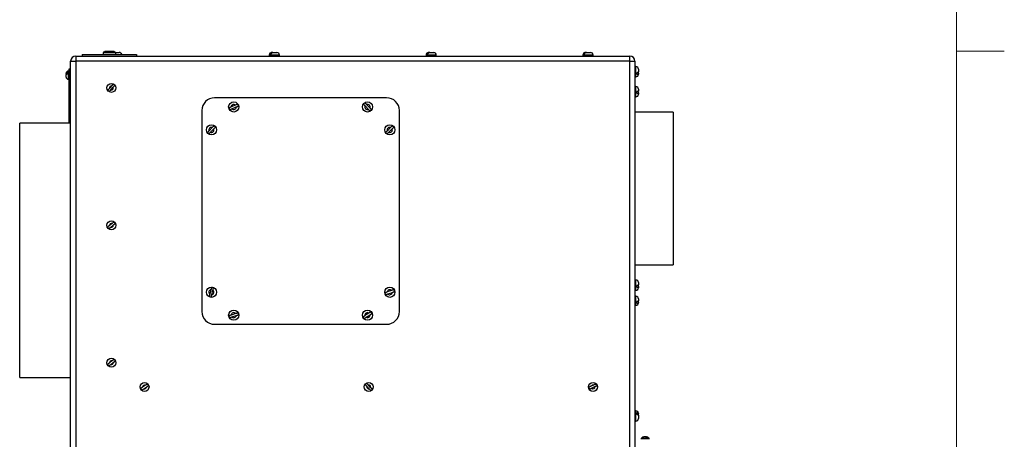
# Model space of a CAD drawing. Units: inches. Extents: x 0.4 to 16.6, y 0.2 to 10.8.
# Drawn here: x 13.9 to 16.5, y 7.1 to 8.2 of the extents above; entities that cross this region are included whole.
import ezdxf

# ---------------------------------------------------------------- set-up
doc = ezdxf.new("R2010")
doc.units = ezdxf.units.IN
doc.header["$MEASUREMENT"] = 0

msp = doc.modelspace()

# ---------------------------------------------------------------- linework, layer by layer
at = {"color": 7, "linetype": 'Continuous', "lineweight": 18}
for p, q in [((16.37625, 0.39207), (16.37625, 10.64207)), ((16.37625, 8.07529), (16.50125, 8.07529))]:
    msp.add_line(p, q, dxfattribs=at)
at = {"color": 7, "linetype": 'Continuous', "lineweight": 25}
for p, q in [((14.08896, 8.06665), (14.08896, 8.06219)), ((14.08896, 8.06665), (14.23063, 8.06665)), ((14.14479, 8.07199), (14.14313, 8.07032)), ((14.14313, 8.07032), (14.14313, 8.06665)), ((14.17646, 8.07032), (14.14313, 8.07032)), ((14.14497, 8.07199), (14.14479, 8.07199)), ((14.14497, 8.07199), (14.14836, 8.07532)), ((14.14836, 8.07532), (14.17122, 8.07532)), ((14.17122, 8.07532), (14.17461, 8.07199)), ((14.17479, 8.07199), (14.17461, 8.07199)), ((14.17646, 8.07032), (14.17479, 8.07199)), ((14.17539, 8.07152), (14.17526, 8.07152)), ((14.17539, 8.07152), (14.18573, 8.07152)), ((14.17646, 8.06665), (14.17646, 8.07032)), ((14.23063, 8.06665), (14.23063, 8.06219)), ((14.57806, 8.06485), (14.57806, 8.06219)), ((14.58279, 8.06752), (14.57968, 8.06752)), ((14.58473, 8.07152), (14.58484, 8.07152)), ((14.58783, 8.07152), (14.58484, 8.07152)), ((14.58783, 8.07152), (14.59806, 8.07152)), ((14.60473, 8.06219), (14.60473, 8.06485)), ((14.98839, 8.06485), (14.98839, 8.06219)), ((14.99295, 8.06752), (14.98992, 8.06752)), ((14.99506, 8.07152), (14.99512, 8.07152)), ((14.99791, 8.07152), (14.99512, 8.07152)), ((14.99791, 8.07152), (15.00839, 8.07152)), ((15.01506, 8.06219), (15.01506, 8.06485)), ((15.39873, 8.06485), (15.39873, 8.06219)), ((15.40231, 8.06752), (15.39979, 8.06752)), ((15.40539, 8.07152), (15.4054, 8.07152)), ((15.40778, 8.07152), (15.4054, 8.07152)), ((15.40778, 8.07152), (15.41873, 8.07152)), ((15.42539, 8.06219), (15.42539, 8.06485)), ((14.05846, 5.92469), (14.05846, 8.04885)), ((14.05846, 8.04885), (14.07179, 8.04885)), ((14.07179, 8.06219), (15.52139, 8.06219)), ((14.07179, 8.06219), (14.07179, 8.04885)), ((15.52139, 8.04885), (14.07179, 8.04885)), ((14.07179, 8.04885), (14.07179, 5.92469)), ((15.52139, 8.04885), (15.52139, 8.06219)), ((15.52139, 8.04885), (15.53473, 8.04885)), ((15.52139, 5.92469), (15.52139, 8.04885)), ((15.53473, 8.04885), (15.53473, 5.92469)), ((14.04658, 8.01634), (14.04658, 8.01744)), ((14.04658, 8.01634), (14.04658, 8.01289)), ((14.04658, 8.00694), (14.04658, 8.01289)), ((14.05446, 8.02269), (14.05183, 8.02269)), ((14.05183, 8.01906), (14.05183, 8.01562)), ((14.05446, 8.02885), (14.05846, 8.02885)), ((14.05446, 7.99552), (14.05446, 8.02885)), ((15.53739, 8.03452), (15.53473, 8.03452)), ((15.54006, 8.01413), (15.54006, 8.01844)), ((15.54406, 8.02785), (15.54406, 8.02182)), ((15.54406, 8.0172), (15.54406, 8.02182)), ((15.54406, 8.0172), (15.54406, 8.01452)), ((14.05183, 8.00169), (14.05446, 8.00169)), ((14.05446, 7.99552), (14.05846, 7.99552)), ((14.05446, 7.88685), (14.05446, 7.99552)), ((15.53473, 8.00785), (15.53739, 8.00785)), ((14.1655, 7.98384), (14.16021, 7.97796)), ((14.16384, 7.97402), (14.1698, 7.98064)), ((15.53739, 7.98219), (15.53473, 7.98219)), ((15.54006, 7.96484), (15.54006, 7.96945)), ((15.54406, 7.97552), (15.54406, 7.97068)), ((15.54406, 7.96602), (15.54406, 7.96846)), ((15.54406, 7.96602), (15.54406, 7.96219)), ((14.88513, 7.95285), (14.43513, 7.95285)), ((14.84124, 7.9262), (14.83291, 7.93514)), ((15.53473, 7.95552), (15.53739, 7.95552)), ((14.40179, 7.91952), (14.40179, 7.39285)), ((14.48967, 7.93373), (14.47846, 7.92886)), ((14.48058, 7.92397), (14.49179, 7.92884)), ((14.82901, 7.9315), (14.83734, 7.92257)), ((14.91846, 7.39285), (14.91846, 7.91952)), ((15.63473, 7.91552), (15.53473, 7.91552)), ((15.63473, 7.91552), (15.63473, 7.51552)), ((14.05846, 7.88685), (13.92513, 7.88685)), ((13.92513, 7.55352), (13.92513, 7.88685)), ((14.42912, 7.8751), (14.42063, 7.86631)), ((14.42447, 7.8626), (14.43295, 7.8714)), ((14.89572, 7.87512), (14.88715, 7.86671)), ((14.89074, 7.86277), (14.8996, 7.87145)), ((14.16675, 7.62358), (14.16014, 7.61842)), ((14.16337, 7.61417), (14.17009, 7.61943)), ((13.92513, 7.22019), (13.92513, 7.55352)), ((15.53473, 7.51552), (15.63473, 7.51552)), ((15.53739, 7.47552), (15.53473, 7.47552)), ((14.4255, 7.45006), (14.42257, 7.43836)), ((14.42771, 7.43692), (14.43071, 7.44891)), ((14.89815, 7.44825), (14.88683, 7.44427)), ((15.53473, 7.44885), (15.53739, 7.44885)), ((15.54006, 7.45661), (15.54006, 7.46112)), ((15.54406, 7.46885), (15.54406, 7.46361)), ((15.54406, 7.45889), (15.54406, 7.46361)), ((15.54406, 7.45889), (15.54406, 7.45552)), ((14.88841, 7.43917), (14.90012, 7.44329)), ((15.53739, 7.43285), (15.53473, 7.43285)), ((15.54406, 7.42619), (15.54406, 7.42202)), ((15.54406, 7.41709), (15.54406, 7.42082)), ((15.53473, 7.40952), (15.53739, 7.40952)), ((15.54006, 7.41431), (15.54006, 7.41917)), ((15.54406, 7.41709), (15.54406, 7.41619)), ((14.49043, 7.38756), (14.47847, 7.38384)), ((14.48037, 7.37885), (14.49169, 7.38237)), ((14.83889, 7.38902), (14.82857, 7.3823)), ((14.83157, 7.37788), (14.84172, 7.38451)), ((14.43513, 7.35952), (14.88513, 7.35952)), ((14.16661, 7.26363), (14.16013, 7.25856)), ((14.16324, 7.25422), (14.17007, 7.25957)), ((13.92513, 7.22019), (14.05846, 7.22019)), ((14.25416, 7.19992), (14.24682, 7.19502)), ((14.25012, 7.19081), (14.25679, 7.19526)), ((14.83361, 7.19673), (14.83946, 7.19062)), ((14.84331, 7.19431), (14.83746, 7.20042)), ((15.4262, 7.2004), (15.42066, 7.19778)), ((15.42138, 7.19221), (15.43006, 7.19633)), ((15.53739, 7.13285), (15.53473, 7.13285)), ((15.54006, 7.12781), (15.54006, 7.12379)), ((15.54406, 7.12619), (15.54406, 7.12466)), ((15.54406, 7.12063), (15.54406, 7.12466)), ((15.54406, 7.12063), (15.54406, 7.11285)), ((15.53473, 7.10619), (15.53739, 7.10619)), ((15.55133, 7.06028), (15.55133, 7.05826)), ((15.5559, 7.06383), (15.55705, 7.06383)), ((15.55836, 7.06438), (15.55834, 7.06474)), ((15.55931, 7.06468), (15.55928, 7.06492)), ((15.56257, 7.0646), (15.56258, 7.06492)), ((15.56369, 7.06383), (15.56579, 7.06383)), ((15.56412, 7.06383), (15.56409, 7.06474)), ((15.56427, 7.06383), (15.56437, 7.06492)), ((15.56443, 7.06383), (15.56451, 7.06474)), ((15.57232, 7.05826), (15.57232, 7.06028))]:
    msp.add_line(p, q, dxfattribs=at)
at = {"color": 8, "linetype": 'Continuous', "lineweight": 25}
for p, q in [((14.59139, 8.06485), (14.57806, 8.06485)), ((14.60473, 8.06485), (14.59139, 8.06485)), ((15.00173, 8.06485), (14.98839, 8.06485)), ((15.01506, 8.06485), (15.00173, 8.06485)), ((15.41206, 8.06485), (15.39873, 8.06485)), ((15.42539, 8.06485), (15.41206, 8.06485)), ((14.05183, 8.02269), (14.05183, 8.01906)), ((14.05183, 8.01562), (14.05183, 8.00169)), ((15.53739, 8.00785), (15.53739, 8.03452)), ((15.53739, 7.95552), (15.53739, 7.98219)), ((15.53739, 7.44885), (15.53739, 7.47552)), ((15.53739, 7.40952), (15.53739, 7.43285)), ((15.53739, 7.10619), (15.53739, 7.13285)), ((15.55133, 7.06028), (15.57232, 7.06028)), ((15.55185, 7.06143), (15.5718, 7.06143))]:
    msp.add_line(p, q, dxfattribs=at)
at = {"color": 7, "linetype": 'Continuous', "lineweight": 25}
for centre, radius in [((14.16513, 7.97885), 0.01167), ((14.48513, 7.92885), 0.01333), ((14.83513, 7.92885), 0.01333), ((14.42679, 7.86885), 0.01333), ((14.89346, 7.86885), 0.01333), ((14.16513, 7.61885), 0.01167), ((14.42679, 7.44352), 0.01333), ((14.89346, 7.44352), 0.01333), ((14.48513, 7.38352), 0.01333), ((14.83513, 7.38352), 0.01333), ((14.16513, 7.25885), 0.01167), ((14.25179, 7.19552), 0.01167), ((14.83846, 7.19552), 0.01167), ((15.42513, 7.19552), 0.01167)]:
    msp.add_circle(centre, radius, dxfattribs=at)
for centre, radius, start, end in [((14.18573, 8.06485), 0.00667, 15.66427, 90), ((14.58473, 8.06485), 0.00667, 90, 180), ((14.59806, 8.06485), 0.00667, 0, 90), ((14.99506, 8.06485), 0.00667, 90, 180), ((15.00839, 8.06485), 0.00667, 0, 90), ((15.40539, 8.06485), 0.00667, 107.64919, 180), ((15.41873, 8.06485), 0.00667, 0, 90), ((14.07179, 8.04885), 0.01333, 90, 180), ((15.52139, 8.04885), 0.01333, 0, 90), ((14.05183, 8.01744), 0.00525, 90, 180), ((15.53739, 8.02785), 0.00667, 0, 90), ((15.53739, 8.01452), 0.00667, 270, 0), ((14.05183, 8.00694), 0.00525, 180, 270), ((14.16513, 7.97885), 0.01111, 36.19905, 63.99327), ((14.16513, 7.97885), 0.01111, 212.05287, 239.84709), ((14.16513, 7.97885), 0.005, 85.71102, 190.33512), ((14.16513, 7.97885), 0.005, 255.1077, 20.93844), ((15.53739, 7.97552), 0.00667, 0, 90), ((15.53739, 7.96219), 0.00667, 270, 0), ((14.43513, 7.91952), 0.03333, 90, 180), ((14.48513, 7.92885), 0.00667, 47.06669, 179.91033), ((14.48513, 7.92885), 0.01278, 11.44162, 35.5354), ((14.83513, 7.92885), 0.01278, 120.94555, 145.03933), ((14.83513, 7.92885), 0.00667, 336.57062, 109.41426), ((14.88513, 7.91952), 0.03333, 0, 90), ((14.48513, 7.92885), 0.01278, 191.44162, 215.5354), ((14.48513, 7.92885), 0.00667, 227.06669, 359.91033), ((14.83513, 7.92885), 0.00667, 156.57062, 289.41426), ((14.83513, 7.92885), 0.01278, 300.94555, 325.03933), ((14.42679, 7.86885), 0.01278, 213.97681, 238.07059), ((14.42679, 7.86885), 0.00667, 69.60188, 202.44552), ((14.42679, 7.86885), 0.00667, 249.60188, 22.44552), ((14.42679, 7.86885), 0.01278, 33.97681, 58.07059), ((14.89346, 7.86885), 0.01278, 211.35253, 235.45028), ((14.89346, 7.86885), 0.00667, 70.13932, 198.72726), ((14.89346, 7.86885), 0.00667, 245.91758, 22.949), ((14.89346, 7.86885), 0.01278, 33.4163, 57.51405), ((14.16513, 7.61885), 0.01111, 24.48398, 52.26006), ((14.16513, 7.61885), 0.01111, 203.85735, 231.63343), ((14.16513, 7.61885), 0.005, 71.09218, 185.02523), ((14.16513, 7.61885), 0.005, 249.49416, 6.62325), ((15.53739, 7.46885), 0.00667, 0, 90), ((14.42679, 7.44352), 0.00667, 101.17403, 230.72799), ((14.42679, 7.44352), 0.01278, 64.70212, 88.79828), ((14.42679, 7.44352), 0.00667, 277.90471, 53.99731), ((14.89346, 7.44352), 0.00667, 45.24732, 173.54736), ((14.89346, 7.44352), 0.01278, 8.44925, 32.54755), ((15.53739, 7.45552), 0.00667, 270, 0), ((14.42679, 7.44352), 0.01278, 243.10374, 267.1999), ((14.89346, 7.44352), 0.01278, 186.24713, 210.34543), ((14.89346, 7.44352), 0.00667, 220.74239, 358.05229), ((15.53739, 7.42619), 0.00667, 0, 90), ((15.53739, 7.41619), 0.00667, 270, 0), ((14.43513, 7.39285), 0.03333, 180, 270), ((14.48513, 7.38352), 0.01278, 186.97723, 211.08251), ((14.48513, 7.38352), 0.00667, 37.30729, 177.24052), ((14.48513, 7.38352), 0.00667, 224.49545, 350.05236), ((14.48513, 7.38352), 0.01278, 3.46531, 27.57058), ((14.83513, 7.38352), 0.01278, 201.58083, 225.67557), ((14.83513, 7.38352), 0.00667, 55.66408, 190.57668), ((14.83513, 7.38352), 0.00667, 237.74125, 8.49951), ((14.83513, 7.38352), 0.01278, 20.56519, 44.65993), ((14.88513, 7.39285), 0.03333, 270, 0), ((14.16513, 7.25885), 0.01111, 25.12476, 52.90436), ((14.16513, 7.25885), 0.01111, 203.21305, 230.99265), ((14.16513, 7.25885), 0.005, 72.76133, 183.35608), ((14.16513, 7.25885), 0.005, 247.88351, 8.23391), ((14.25179, 7.19552), 0.01111, 201.53889, 229.32718), ((14.25179, 7.19552), 0.005, 61.68824, 185.75665), ((14.25179, 7.19552), 0.005, 250.42938, 357.0155), ((14.25179, 7.19552), 0.01111, 18.1177, 45.90599), ((14.83846, 7.19552), 0.01111, 119.86503, 147.64068), ((14.83846, 7.19552), 0.005, 165.98381, 281.5219), ((14.83846, 7.19552), 0.005, 345.98381, 101.5219), ((14.83846, 7.19552), 0.01111, 299.86503, 327.64068), ((15.42513, 7.19552), 0.01111, 184.54581, 212.52471), ((15.42513, 7.19552), 0.005, 77.57956, 153.17431), ((15.42513, 7.19552), 0.005, 221.42738, 9.32649), ((15.42513, 7.19552), 0.01111, 18.22916, 46.20806), ((15.53739, 7.12619), 0.00667, 0, 90), ((15.53739, 7.11285), 0.00667, 270, 0), ((15.55284, 7.06028), 0.00151, 130.95275, 180), ((15.56183, 7.04993), 0.01522, 101.89056, 130.95275), ((15.56123, 7.05331), 0.01179, 104.18887, 116.85247), ((15.56264, 7.05233), 0.01279, 103.94921, 115.94601), ((15.55992, 7.05896), 0.00599, 96.1116, 105.31716), ((15.56209, 7.04983), 0.01512, 93.83508, 99.61996), ((15.56026, 7.05538), 0.00957, 77.86847, 85.09793), ((15.56339, 7.05545), 0.00951, 94.88854, 99.44715), ((15.55982, 7.05938), 0.00589, 49.01064, 65.44424), ((15.56156, 7.04983), 0.01512, 80.38004, 86.16492), ((15.56407, 7.06453), 0.000491, 25.48427, 52.58399), ((15.56373, 7.05896), 0.00599, 74.68284, 83.8884), ((15.56242, 7.06046), 0.00477, 44.98857, 63.92183), ((15.56183, 7.04993), 0.01522, 49.04725, 78.10944), ((15.57081, 7.06028), 0.00151, 0, 49.04725)]:
    msp.add_arc(centre, radius, start, end, dxfattribs=at)
for points, knots in [([(14.58484, 8.07152), (14.5843, 8.07152), (14.58377, 8.07144), (14.58299, 8.07118), (14.58274, 8.07107), (14.58225, 8.07081), (14.58201, 8.07066), (14.58133, 8.07014), (14.58091, 8.0697), (14.5802, 8.06871), (14.5799, 8.06814), (14.57968, 8.06752)], [0, 0, 0, 0, 0.25, 0.25, 0.375, 0.375, 0.5, 0.5, 0.75, 0.75, 1, 1, 1, 1]), ([(14.58279, 8.06752), (14.58301, 8.06813), (14.58329, 8.06868), (14.58381, 8.06943), (14.584, 8.06966), (14.5844, 8.07009), (14.58461, 8.07029), (14.58505, 8.07063), (14.58529, 8.07079), (14.58577, 8.07106), (14.58602, 8.07117), (14.58678, 8.07143), (14.58731, 8.07152), (14.58783, 8.07152)], [0, 0, 0, 0, 0.25, 0.25, 0.375, 0.375, 0.5, 0.5, 0.625, 0.625, 0.75, 0.75, 1, 1, 1, 1]), ([(14.99512, 8.07152), (14.99486, 8.07152), (14.9946, 8.0715), (14.99407, 8.07142), (14.99381, 8.07136), (14.99302, 8.07111), (14.99252, 8.07086), (14.99159, 8.07016), (14.99117, 8.06973), (14.99063, 8.06897), (14.99046, 8.0687), (14.99017, 8.06813), (14.99003, 8.06783), (14.98992, 8.06752)], [0, 0, 0, 0, 0.125, 0.125, 0.25, 0.25, 0.5, 0.5, 0.75, 0.75, 0.875, 0.875, 1, 1, 1, 1]), ([(14.99295, 8.06752), (14.99317, 8.06812), (14.99344, 8.06868), (14.99395, 8.06942), (14.99414, 8.06966), (14.99453, 8.07008), (14.99474, 8.07028), (14.99518, 8.07063), (14.99541, 8.07078), (14.99588, 8.07105), (14.99612, 8.07116), (14.99687, 8.07143), (14.99739, 8.07152), (14.99791, 8.07152)], [0, 0, 0, 0, 0.25, 0.25, 0.375, 0.375, 0.5, 0.5, 0.625, 0.625, 0.75, 0.75, 1, 1, 1, 1]), ([(15.4054, 8.07152), (15.40482, 8.07152), (15.40424, 8.07144), (15.40311, 8.0711), (15.40257, 8.07083), (15.40158, 8.07014), (15.40112, 8.0697), (15.40035, 8.06871), (15.40003, 8.06814), (15.39979, 8.06752)], [0, 0, 0, 0, 0.25, 0.25, 0.5, 0.5, 0.75, 0.75, 1, 1, 1, 1]), ([(15.40231, 8.06752), (15.40255, 8.06813), (15.40285, 8.06868), (15.40342, 8.06943), (15.40362, 8.06966), (15.40405, 8.07009), (15.40428, 8.07028), (15.40476, 8.07063), (15.40502, 8.07079), (15.40554, 8.07106), (15.40581, 8.07117), (15.40663, 8.07143), (15.40721, 8.07152), (15.40778, 8.07152)], [0, 0, 0, 0, 0.25, 0.25, 0.375, 0.375, 0.5, 0.5, 0.625, 0.625, 0.75, 0.75, 1, 1, 1, 1]), ([(14.05183, 8.01906), (14.05148, 8.01906), (14.05113, 8.01904), (14.05045, 8.01897), (14.05011, 8.01892), (14.04946, 8.01878), (14.04916, 8.0187), (14.04858, 8.01849), (14.04831, 8.01838), (14.04759, 8.018), (14.04721, 8.01769), (14.04683, 8.0172), (14.04674, 8.01703), (14.04661, 8.01669), (14.04658, 8.01651), (14.04658, 8.01634)], [0, 0, 0, 0, 0.125, 0.125, 0.25, 0.25, 0.375, 0.375, 0.5, 0.5, 0.75, 0.75, 0.875, 0.875, 1, 1, 1, 1]), ([(14.04658, 8.01289), (14.04658, 8.01307), (14.04662, 8.01325), (14.04674, 8.01359), (14.04683, 8.01376), (14.04721, 8.01425), (14.04759, 8.01455), (14.04831, 8.01494), (14.04858, 8.01505), (14.04915, 8.01525), (14.04946, 8.01534), (14.05043, 8.01555), (14.05113, 8.01562), (14.05183, 8.01562)], [0, 0, 0, 0, 0.125, 0.125, 0.25, 0.25, 0.5, 0.5, 0.625, 0.625, 0.75, 0.75, 1, 1, 1, 1]), ([(14.05183, 8.01906), (14.05161, 8.01906), (14.05139, 8.01899), (14.05102, 8.01877), (14.05088, 8.01862), (14.05065, 8.01828), (14.05057, 8.0181), (14.05046, 8.01772), (14.05043, 8.01753), (14.05043, 8.01715), (14.05046, 8.01695), (14.05057, 8.01658), (14.05065, 8.0164), (14.05088, 8.01607), (14.05102, 8.01591), (14.05139, 8.01569), (14.05161, 8.01562), (14.05183, 8.01562)], [0, 0, 0, 0, 0.125, 0.125, 0.25, 0.25, 0.375, 0.375, 0.5, 0.5, 0.625, 0.625, 0.75, 0.75, 0.875, 0.875, 1, 1, 1, 1]), ([(15.54406, 8.02182), (15.54406, 8.02147), (15.54398, 8.02112), (15.54374, 8.02062), (15.54364, 8.02046), (15.54338, 8.02013), (15.54323, 8.01998), (15.54272, 8.01953), (15.54229, 8.01926), (15.54127, 8.01878), (15.5407, 8.01859), (15.54006, 8.01844)], [0, 0, 0, 0, 0.25, 0.25, 0.375, 0.375, 0.5, 0.5, 0.75, 0.75, 1, 1, 1, 1]), ([(15.54006, 8.01413), (15.54066, 8.01426), (15.5412, 8.01443), (15.54194, 8.01475), (15.54218, 8.01486), (15.5426, 8.0151), (15.5428, 8.01523), (15.54315, 8.0155), (15.54331, 8.01565), (15.54358, 8.01594), (15.54369, 8.01609), (15.54396, 8.01655), (15.54406, 8.01688), (15.54406, 8.0172)], [0, 0, 0, 0, 0.25, 0.25, 0.375, 0.375, 0.5, 0.5, 0.625, 0.625, 0.75, 0.75, 1, 1, 1, 1]), ([(14.17, 7.98884), (14.1698, 7.98862), (14.16955, 7.98834), (14.16892, 7.98764), (14.16856, 7.98724), (14.16796, 7.98657), (14.16775, 7.98634), (14.16732, 7.98586), (14.1671, 7.98561), (14.16665, 7.98512), (14.16642, 7.98486), (14.16596, 7.98435), (14.16573, 7.98409), (14.1655, 7.98384)], [0, 0, 0, 0, 0.25, 0.25, 0.5, 0.5, 0.625, 0.625, 0.75, 0.75, 0.875, 0.875, 1, 1, 1, 1]), ([(14.16021, 7.97796), (14.15998, 7.9777), (14.15975, 7.97745), (14.15929, 7.97694), (14.15906, 7.97668), (14.15839, 7.97593), (14.15795, 7.97545), (14.15715, 7.97456), (14.15679, 7.97416), (14.15616, 7.97346), (14.1559, 7.97317), (14.15571, 7.97296)], [0, 0, 0, 0, 0.125, 0.125, 0.25, 0.25, 0.5, 0.5, 0.75, 0.75, 1, 1, 1, 1]), ([(14.15954, 7.96925), (14.15973, 7.96945), (14.15997, 7.96972), (14.16056, 7.97038), (14.16091, 7.97076), (14.16148, 7.97139), (14.16168, 7.97162), (14.16209, 7.97207), (14.1623, 7.97231), (14.16294, 7.97303), (14.1634, 7.97353), (14.16384, 7.97402)], [0, 0, 0, 0, 0.25, 0.25, 0.5, 0.5, 0.625, 0.625, 0.75, 0.75, 1, 1, 1, 1]), ([(14.1698, 7.98064), (14.17002, 7.98089), (14.17024, 7.98114), (14.17069, 7.98163), (14.17091, 7.98187), (14.17133, 7.98235), (14.17154, 7.98258), (14.17195, 7.98304), (14.17216, 7.98326), (14.17273, 7.9839), (14.17307, 7.98428), (14.17367, 7.98494), (14.17391, 7.98521), (14.17409, 7.98541)], [0, 0, 0, 0, 0.125, 0.125, 0.25, 0.25, 0.375, 0.375, 0.5, 0.5, 0.75, 0.75, 1, 1, 1, 1]), ([(15.54406, 7.97068), (15.54406, 7.97055), (15.54398, 7.97042), (15.54363, 7.97018), (15.54337, 7.97006), (15.54285, 7.9699), (15.54265, 7.96984), (15.54223, 7.96975), (15.54199, 7.9697), (15.54124, 7.96957), (15.54068, 7.96951), (15.54006, 7.96945)], [0, 0, 0, 0, 0.25, 0.25, 0.5, 0.5, 0.625, 0.625, 0.75, 0.75, 1, 1, 1, 1]), ([(15.54006, 7.96484), (15.54066, 7.96489), (15.54121, 7.96496), (15.54195, 7.96508), (15.54219, 7.96512), (15.54261, 7.96522), (15.54281, 7.96527), (15.54316, 7.96537), (15.54332, 7.96543), (15.54359, 7.96554), (15.5437, 7.96559), (15.54397, 7.96577), (15.54406, 7.9659), (15.54406, 7.96602)], [0, 0, 0, 0, 0.25, 0.25, 0.375, 0.375, 0.5, 0.5, 0.625, 0.625, 0.75, 0.75, 1, 1, 1, 1]), ([(15.54406, 7.96846), (15.54404, 7.96853), (15.54399, 7.96874), (15.54335, 7.96909), (15.54208, 7.96941), (15.54096, 7.96953), (15.54051, 7.96958)], [0, 0, 0, 0, 0.1428665, 0.4710482, 0.7871931, 1, 1, 1, 1]), ([(14.49552, 7.93628), (14.49527, 7.93617), (14.49494, 7.93603), (14.49414, 7.93568), (14.49367, 7.93547), (14.49289, 7.93513), (14.49261, 7.93501), (14.49205, 7.93477), (14.49177, 7.93465), (14.49089, 7.93427), (14.49027, 7.934), (14.48967, 7.93373)], [0, 0, 0, 0, 0.25, 0.25, 0.5, 0.5, 0.625, 0.625, 0.75, 0.75, 1, 1, 1, 1]), ([(14.82465, 7.93617), (14.82484, 7.93597), (14.82509, 7.93571), (14.82569, 7.93507), (14.82603, 7.93469), (14.82661, 7.93407), (14.82682, 7.93385), (14.82723, 7.93341), (14.82745, 7.93318), (14.8281, 7.93248), (14.82856, 7.93199), (14.82901, 7.9315)], [0, 0, 0, 0, 0.25, 0.25, 0.5, 0.5, 0.625, 0.625, 0.75, 0.75, 1, 1, 1, 1]), ([(14.83291, 7.93514), (14.83247, 7.93562), (14.83201, 7.93611), (14.83135, 7.93681), (14.83114, 7.93704), (14.83072, 7.93749), (14.83052, 7.93771), (14.83013, 7.93812), (14.82995, 7.93832), (14.8296, 7.93869), (14.82944, 7.93887), (14.82899, 7.93935), (14.82874, 7.93961), (14.82856, 7.93981)], [0, 0, 0, 0, 0.25, 0.25, 0.375, 0.375, 0.5, 0.5, 0.625, 0.625, 0.75, 0.75, 1, 1, 1, 1]), ([(14.47846, 7.92886), (14.47786, 7.9286), (14.47724, 7.92834), (14.47636, 7.92795), (14.47608, 7.92783), (14.47551, 7.92758), (14.47524, 7.92746), (14.47472, 7.92724), (14.47448, 7.92713), (14.47401, 7.92693), (14.47379, 7.92683), (14.47318, 7.92657), (14.47285, 7.92643), (14.4726, 7.92632)], [0, 0, 0, 0, 0.25, 0.25, 0.375, 0.375, 0.5, 0.5, 0.625, 0.625, 0.75, 0.75, 1, 1, 1, 1]), ([(14.47473, 7.92143), (14.47498, 7.92154), (14.47531, 7.92168), (14.47612, 7.92203), (14.47659, 7.92223), (14.47736, 7.92257), (14.47764, 7.92269), (14.4782, 7.92293), (14.47848, 7.92306), (14.47936, 7.92344), (14.47998, 7.92371), (14.48058, 7.92397)], [0, 0, 0, 0, 0.25, 0.25, 0.5, 0.5, 0.625, 0.625, 0.75, 0.75, 1, 1, 1, 1]), ([(14.49179, 7.92884), (14.49239, 7.9291), (14.49301, 7.92937), (14.49389, 7.92975), (14.49418, 7.92988), (14.49474, 7.93012), (14.49501, 7.93024), (14.49553, 7.93047), (14.49578, 7.93057), (14.49624, 7.93078), (14.49646, 7.93087), (14.49707, 7.93114), (14.4974, 7.93128), (14.49765, 7.93139)], [0, 0, 0, 0, 0.25, 0.25, 0.375, 0.375, 0.5, 0.5, 0.625, 0.625, 0.75, 0.75, 1, 1, 1, 1]), ([(14.83734, 7.92257), (14.83778, 7.92209), (14.83825, 7.9216), (14.8389, 7.92089), (14.83911, 7.92067), (14.83953, 7.92022), (14.83974, 7.92), (14.84012, 7.91958), (14.8403, 7.91939), (14.84065, 7.91902), (14.84081, 7.91884), (14.84126, 7.91836), (14.84151, 7.9181), (14.8417, 7.91789)], [0, 0, 0, 0, 0.25, 0.25, 0.375, 0.375, 0.5, 0.5, 0.625, 0.625, 0.75, 0.75, 1, 1, 1, 1]), ([(14.8456, 7.92153), (14.84541, 7.92173), (14.84517, 7.92199), (14.84457, 7.92264), (14.84422, 7.92301), (14.84364, 7.92363), (14.84343, 7.92385), (14.84302, 7.9243), (14.84281, 7.92453), (14.84215, 7.92523), (14.84169, 7.92572), (14.84124, 7.9262)], [0, 0, 0, 0, 0.25, 0.25, 0.5, 0.5, 0.625, 0.625, 0.75, 0.75, 1, 1, 1, 1]), ([(14.42063, 7.86631), (14.42018, 7.86584), (14.41971, 7.86535), (14.41904, 7.86466), (14.41883, 7.86444), (14.4184, 7.864), (14.41819, 7.86378), (14.4178, 7.86338), (14.41762, 7.86318), (14.41726, 7.86282), (14.41709, 7.86264), (14.41664, 7.86217), (14.41639, 7.86191), (14.4162, 7.86171)], [0, 0, 0, 0, 0.25, 0.25, 0.375, 0.375, 0.5, 0.5, 0.625, 0.625, 0.75, 0.75, 1, 1, 1, 1]), ([(14.42004, 7.85801), (14.42022, 7.85821), (14.42047, 7.85846), (14.42109, 7.8591), (14.42144, 7.85947), (14.42203, 7.86008), (14.42224, 7.86029), (14.42266, 7.86073), (14.42288, 7.86096), (14.42354, 7.86165), (14.42401, 7.86213), (14.42447, 7.8626)], [0, 0, 0, 0, 0.25, 0.25, 0.5, 0.5, 0.625, 0.625, 0.75, 0.75, 1, 1, 1, 1]), ([(14.43355, 7.8797), (14.43336, 7.8795), (14.43311, 7.87924), (14.4325, 7.87861), (14.43214, 7.87824), (14.43156, 7.87763), (14.43135, 7.87741), (14.43092, 7.87698), (14.43071, 7.87675), (14.43004, 7.87606), (14.42958, 7.87558), (14.42912, 7.8751)], [0, 0, 0, 0, 0.25, 0.25, 0.5, 0.5, 0.625, 0.625, 0.75, 0.75, 1, 1, 1, 1]), ([(14.43295, 7.8714), (14.43341, 7.87187), (14.43387, 7.87235), (14.43454, 7.87304), (14.43476, 7.87327), (14.43518, 7.87371), (14.43539, 7.87392), (14.43578, 7.87433), (14.43597, 7.87452), (14.43632, 7.87489), (14.43649, 7.87506), (14.43695, 7.87554), (14.4372, 7.8758), (14.43739, 7.87599)], [0, 0, 0, 0, 0.25, 0.25, 0.375, 0.375, 0.5, 0.5, 0.625, 0.625, 0.75, 0.75, 1, 1, 1, 1]), ([(14.88715, 7.86671), (14.88667, 7.86625), (14.88619, 7.86577), (14.88527, 7.86487), (14.88482, 7.86443), (14.88421, 7.86384), (14.88402, 7.86365), (14.88365, 7.86329), (14.88348, 7.86312), (14.883, 7.86265), (14.88275, 7.8624), (14.88255, 7.86221)], [0, 0, 0, 0, 0.25, 0.25, 0.5, 0.5, 0.625, 0.625, 0.75, 0.75, 1, 1, 1, 1]), ([(14.88621, 7.85833), (14.88641, 7.85852), (14.88666, 7.85877), (14.88728, 7.85938), (14.88765, 7.85973), (14.88825, 7.86032), (14.88846, 7.86053), (14.88889, 7.86095), (14.88911, 7.86117), (14.88979, 7.86184), (14.89027, 7.86231), (14.89074, 7.86277)], [0, 0, 0, 0, 0.25, 0.25, 0.5, 0.5, 0.625, 0.625, 0.75, 0.75, 1, 1, 1, 1]), ([(14.90032, 7.87963), (14.90012, 7.87944), (14.89987, 7.87918), (14.89923, 7.87856), (14.89886, 7.8782), (14.89825, 7.8776), (14.89803, 7.87739), (14.8976, 7.87696), (14.89737, 7.87674), (14.89668, 7.87606), (14.8962, 7.87559), (14.89572, 7.87512)], [0, 0, 0, 0, 0.25, 0.25, 0.5, 0.5, 0.625, 0.625, 0.75, 0.75, 1, 1, 1, 1]), ([(14.8996, 7.87145), (14.89983, 7.87168), (14.90007, 7.87192), (14.90054, 7.87238), (14.90077, 7.8726), (14.90145, 7.87326), (14.90189, 7.8737), (14.90249, 7.87429), (14.90268, 7.87447), (14.90304, 7.87482), (14.90321, 7.87499), (14.90368, 7.87545), (14.90393, 7.8757), (14.90412, 7.87589)], [0, 0, 0, 0, 0.125, 0.125, 0.25, 0.25, 0.5, 0.5, 0.625, 0.625, 0.75, 0.75, 1, 1, 1, 1]), ([(14.17193, 7.62764), (14.1717, 7.62747), (14.17141, 7.62724), (14.17069, 7.62667), (14.17028, 7.62635), (14.16958, 7.62581), (14.16934, 7.62562), (14.16885, 7.62523), (14.16859, 7.62503), (14.16808, 7.62462), (14.16781, 7.62442), (14.16728, 7.624), (14.16701, 7.62379), (14.16675, 7.62358)], [0, 0, 0, 0, 0.25, 0.25, 0.5, 0.5, 0.625, 0.625, 0.75, 0.75, 0.875, 0.875, 1, 1, 1, 1]), ([(14.16014, 7.61842), (14.15961, 7.618), (14.15907, 7.61757), (14.1583, 7.61697), (14.15804, 7.61677), (14.15755, 7.61638), (14.1573, 7.61619), (14.15662, 7.61565), (14.1562, 7.61533), (14.15548, 7.61476), (14.15519, 7.61453), (14.15496, 7.61436)], [0, 0, 0, 0, 0.25, 0.25, 0.375, 0.375, 0.5, 0.5, 0.75, 0.75, 1, 1, 1, 1]), ([(14.15823, 7.61014), (14.15845, 7.61031), (14.15874, 7.61054), (14.15945, 7.6111), (14.15987, 7.61142), (14.16055, 7.61196), (14.16079, 7.61215), (14.16128, 7.61253), (14.16154, 7.61273), (14.16205, 7.61313), (14.16232, 7.61334), (14.16285, 7.61376), (14.16311, 7.61396), (14.16337, 7.61417)], [0, 0, 0, 0, 0.25, 0.25, 0.5, 0.5, 0.625, 0.625, 0.75, 0.75, 0.875, 0.875, 1, 1, 1, 1]), ([(14.17009, 7.61943), (14.17062, 7.61984), (14.17116, 7.62027), (14.17193, 7.62087), (14.17218, 7.62107), (14.17267, 7.62145), (14.17292, 7.62164), (14.1736, 7.62218), (14.17401, 7.6225), (14.17473, 7.62306), (14.17502, 7.62328), (14.17524, 7.62346)], [0, 0, 0, 0, 0.25, 0.25, 0.375, 0.375, 0.5, 0.5, 0.75, 0.75, 1, 1, 1, 1]), ([(14.42706, 7.45629), (14.42699, 7.45603), (14.42691, 7.45568), (14.42669, 7.45482), (14.42657, 7.45431), (14.42636, 7.45349), (14.42628, 7.45319), (14.42614, 7.4526), (14.42606, 7.45229), (14.42583, 7.45136), (14.42566, 7.45071), (14.4255, 7.45006)], [0, 0, 0, 0, 0.25, 0.25, 0.5, 0.5, 0.625, 0.625, 0.75, 0.75, 1, 1, 1, 1]), ([(14.43071, 7.44891), (14.43087, 7.44955), (14.43103, 7.45019), (14.43134, 7.45144), (14.43149, 7.45202), (14.43169, 7.45284), (14.43176, 7.4531), (14.43188, 7.45359), (14.43194, 7.45382), (14.4321, 7.45445), (14.43219, 7.45481), (14.43225, 7.45507)], [0, 0, 0, 0, 0.25, 0.25, 0.5, 0.5, 0.625, 0.625, 0.75, 0.75, 1, 1, 1, 1]), ([(14.90423, 7.45039), (14.90397, 7.4503), (14.90363, 7.45018), (14.90279, 7.44989), (14.9023, 7.44971), (14.90149, 7.44943), (14.90121, 7.44933), (14.90063, 7.44913), (14.90033, 7.44902), (14.89942, 7.4487), (14.89878, 7.44848), (14.89815, 7.44825)], [0, 0, 0, 0, 0.25, 0.25, 0.5, 0.5, 0.625, 0.625, 0.75, 0.75, 1, 1, 1, 1]), ([(14.90012, 7.44329), (14.90043, 7.4434), (14.90075, 7.44351), (14.90137, 7.44373), (14.90167, 7.44384), (14.90256, 7.44415), (14.90315, 7.44436), (14.90394, 7.44464), (14.90419, 7.44473), (14.90466, 7.44489), (14.90489, 7.44497), (14.90551, 7.44519), (14.90584, 7.44531), (14.9061, 7.4454)], [0, 0, 0, 0, 0.125, 0.125, 0.25, 0.25, 0.5, 0.5, 0.625, 0.625, 0.75, 0.75, 1, 1, 1, 1]), ([(15.54406, 7.46361), (15.54406, 7.46335), (15.54398, 7.4631), (15.54374, 7.46273), (15.54364, 7.46261), (15.54338, 7.46237), (15.54323, 7.46225), (15.54271, 7.46192), (15.54229, 7.46172), (15.54127, 7.46137), (15.54069, 7.46123), (15.54006, 7.46112)], [0, 0, 0, 0, 0.25, 0.25, 0.375, 0.375, 0.5, 0.5, 0.75, 0.75, 1, 1, 1, 1]), ([(15.54006, 7.45661), (15.54066, 7.45671), (15.5412, 7.45683), (15.54194, 7.45707), (15.54218, 7.45715), (15.5426, 7.45733), (15.5428, 7.45743), (15.54315, 7.45763), (15.54331, 7.45774), (15.54358, 7.45796), (15.54369, 7.45807), (15.54396, 7.45841), (15.54406, 7.45865), (15.54406, 7.45889)], [0, 0, 0, 0, 0.25, 0.25, 0.375, 0.375, 0.5, 0.5, 0.625, 0.625, 0.75, 0.75, 1, 1, 1, 1]), ([(14.42257, 7.43836), (14.42241, 7.43771), (14.42225, 7.43707), (14.42201, 7.43613), (14.42194, 7.43582), (14.42179, 7.43522), (14.42172, 7.43494), (14.42151, 7.43411), (14.42138, 7.4336), (14.42117, 7.43275), (14.42108, 7.43239), (14.42101, 7.43213)], [0, 0, 0, 0, 0.25, 0.25, 0.375, 0.375, 0.5, 0.5, 0.75, 0.75, 1, 1, 1, 1]), ([(14.42617, 7.43076), (14.42623, 7.43102), (14.42632, 7.43137), (14.42653, 7.43221), (14.42666, 7.43271), (14.42686, 7.43353), (14.42693, 7.43381), (14.42708, 7.4344), (14.42716, 7.4347), (14.42739, 7.43563), (14.42755, 7.43628), (14.42771, 7.43692)], [0, 0, 0, 0, 0.25, 0.25, 0.5, 0.5, 0.625, 0.625, 0.75, 0.75, 1, 1, 1, 1]), ([(14.88683, 7.44427), (14.8862, 7.44405), (14.88558, 7.44383), (14.88466, 7.4435), (14.88436, 7.4434), (14.88378, 7.44319), (14.8835, 7.4431), (14.8827, 7.44281), (14.8822, 7.44264), (14.88137, 7.44234), (14.88102, 7.44222), (14.88076, 7.44213)], [0, 0, 0, 0, 0.25, 0.25, 0.375, 0.375, 0.5, 0.5, 0.75, 0.75, 1, 1, 1, 1]), ([(14.88243, 7.43706), (14.88269, 7.43715), (14.88302, 7.43727), (14.88385, 7.43756), (14.88432, 7.43773), (14.88512, 7.43801), (14.8854, 7.43811), (14.88597, 7.43831), (14.88626, 7.43841), (14.88716, 7.43873), (14.88779, 7.43895), (14.88841, 7.43917)], [0, 0, 0, 0, 0.25, 0.25, 0.5, 0.5, 0.625, 0.625, 0.75, 0.75, 1, 1, 1, 1]), ([(15.54406, 7.42202), (15.54406, 7.42173), (15.54398, 7.42143), (15.54366, 7.42086), (15.5434, 7.42058), (15.54288, 7.42021), (15.54269, 7.42009), (15.54226, 7.41986), (15.54202, 7.41975), (15.54126, 7.41946), (15.54069, 7.4193), (15.54006, 7.41917)], [0, 0, 0, 0, 0.25, 0.25, 0.5, 0.5, 0.625, 0.625, 0.75, 0.75, 1, 1, 1, 1]), ([(15.54006, 7.41431), (15.54068, 7.41443), (15.54124, 7.41459), (15.54225, 7.41497), (15.54268, 7.4152), (15.5432, 7.41557), (15.54336, 7.4157), (15.54362, 7.41596), (15.54372, 7.4161), (15.54398, 7.41652), (15.54406, 7.41681), (15.54406, 7.41709)], [0, 0, 0, 0, 0.25, 0.25, 0.5, 0.5, 0.625, 0.625, 0.75, 0.75, 1, 1, 1, 1]), ([(14.47847, 7.38384), (14.47815, 7.38374), (14.47784, 7.38365), (14.47722, 7.38345), (14.47691, 7.38336), (14.476, 7.38307), (14.47542, 7.38289), (14.47435, 7.38256), (14.47387, 7.38241), (14.47325, 7.38222), (14.47306, 7.38216), (14.47272, 7.38205), (14.47257, 7.38201), (14.47244, 7.38197)], [0, 0, 0, 0, 0.125, 0.125, 0.25, 0.25, 0.5, 0.5, 0.75, 0.75, 0.875, 0.875, 1, 1, 1, 1]), ([(14.47418, 7.37692), (14.47445, 7.37701), (14.4748, 7.37711), (14.47565, 7.37738), (14.47615, 7.37754), (14.47697, 7.37779), (14.47726, 7.37788), (14.47785, 7.37806), (14.47816, 7.37816), (14.47908, 7.37845), (14.47973, 7.37865), (14.48037, 7.37885)], [0, 0, 0, 0, 0.25, 0.25, 0.5, 0.5, 0.625, 0.625, 0.75, 0.75, 1, 1, 1, 1]), ([(14.49645, 7.38943), (14.49619, 7.38935), (14.49586, 7.38925), (14.49524, 7.38906), (14.49501, 7.38898), (14.49453, 7.38884), (14.49428, 7.38876), (14.49375, 7.38859), (14.49347, 7.38851), (14.49289, 7.38833), (14.4926, 7.38823), (14.49169, 7.38795), (14.49105, 7.38776), (14.49043, 7.38756)], [0, 0, 0, 0, 0.25, 0.25, 0.375, 0.375, 0.5, 0.5, 0.625, 0.625, 0.75, 0.75, 1, 1, 1, 1]), ([(14.49169, 7.38237), (14.49234, 7.38257), (14.49298, 7.38277), (14.49421, 7.38315), (14.49481, 7.38334), (14.4959, 7.38368), (14.49641, 7.38383), (14.49726, 7.3841), (14.49761, 7.38421), (14.49788, 7.38429)], [0, 0, 0, 0, 0.25, 0.25, 0.5, 0.5, 0.75, 0.75, 1, 1, 1, 1]), ([(14.82857, 7.3823), (14.82802, 7.38193), (14.82747, 7.38158), (14.82639, 7.38087), (14.82588, 7.38054), (14.82518, 7.38008), (14.82495, 7.37993), (14.82452, 7.37965), (14.82433, 7.37953), (14.82378, 7.37917), (14.82347, 7.37897), (14.82324, 7.37882)], [0, 0, 0, 0, 0.25, 0.25, 0.5, 0.5, 0.625, 0.625, 0.75, 0.75, 1, 1, 1, 1]), ([(14.8262, 7.37438), (14.82643, 7.37453), (14.82673, 7.37473), (14.82747, 7.37521), (14.8279, 7.37549), (14.82862, 7.37596), (14.82887, 7.37612), (14.82938, 7.37645), (14.82964, 7.37663), (14.83045, 7.37715), (14.83101, 7.37752), (14.83157, 7.37788)], [0, 0, 0, 0, 0.25, 0.25, 0.5, 0.5, 0.625, 0.625, 0.75, 0.75, 1, 1, 1, 1]), ([(14.84421, 7.3925), (14.84399, 7.39235), (14.84369, 7.39216), (14.84295, 7.39168), (14.84253, 7.3914), (14.84182, 7.39094), (14.84157, 7.39078), (14.84106, 7.39044), (14.8408, 7.39027), (14.84, 7.38975), (14.83944, 7.38939), (14.83889, 7.38902)], [0, 0, 0, 0, 0.25, 0.25, 0.5, 0.5, 0.625, 0.625, 0.75, 0.75, 1, 1, 1, 1]), ([(14.84172, 7.38451), (14.84228, 7.38487), (14.84283, 7.38523), (14.84364, 7.38576), (14.84391, 7.38593), (14.84442, 7.38627), (14.84467, 7.38643), (14.84538, 7.38689), (14.84581, 7.38718), (14.84655, 7.38766), (14.84686, 7.38786), (14.84709, 7.38801)], [0, 0, 0, 0, 0.25, 0.25, 0.375, 0.375, 0.5, 0.5, 0.75, 0.75, 1, 1, 1, 1]), ([(14.17183, 7.26771), (14.1716, 7.26754), (14.17131, 7.26731), (14.17058, 7.26674), (14.17016, 7.26641), (14.16946, 7.26587), (14.16922, 7.26567), (14.16872, 7.26528), (14.16847, 7.26508), (14.16794, 7.26468), (14.16768, 7.26447), (14.16714, 7.26405), (14.16687, 7.26384), (14.16661, 7.26363)], [0, 0, 0, 0, 0.25, 0.25, 0.5, 0.5, 0.625, 0.625, 0.75, 0.75, 0.875, 0.875, 1, 1, 1, 1]), ([(14.16013, 7.25856), (14.1596, 7.25814), (14.15905, 7.25771), (14.15801, 7.2569), (14.1575, 7.2565), (14.15681, 7.25596), (14.15659, 7.25579), (14.15617, 7.25546), (14.15598, 7.2553), (14.15543, 7.25488), (14.15514, 7.25465), (14.15491, 7.25447)], [0, 0, 0, 0, 0.25, 0.25, 0.5, 0.5, 0.625, 0.625, 0.75, 0.75, 1, 1, 1, 1]), ([(14.15813, 7.25022), (14.15835, 7.25039), (14.15864, 7.25062), (14.15935, 7.25117), (14.15976, 7.25149), (14.16044, 7.25202), (14.16068, 7.25221), (14.16117, 7.25259), (14.16142, 7.25279), (14.16218, 7.25339), (14.16272, 7.25381), (14.16324, 7.25422)], [0, 0, 0, 0, 0.25, 0.25, 0.5, 0.5, 0.625, 0.625, 0.75, 0.75, 1, 1, 1, 1]), ([(14.17007, 7.25957), (14.1706, 7.25998), (14.17114, 7.2604), (14.1719, 7.261), (14.17215, 7.2612), (14.17264, 7.26158), (14.17288, 7.26177), (14.17333, 7.26212), (14.17355, 7.26229), (14.17396, 7.26261), (14.17415, 7.26276), (14.17468, 7.26317), (14.17497, 7.2634), (14.17518, 7.26357)], [0, 0, 0, 0, 0.25, 0.25, 0.375, 0.375, 0.5, 0.5, 0.625, 0.625, 0.75, 0.75, 1, 1, 1, 1]), ([(14.24682, 7.19502), (14.24626, 7.19465), (14.2457, 7.19427), (14.2449, 7.19374), (14.24464, 7.19356), (14.24413, 7.19322), (14.24387, 7.19305), (14.24316, 7.19258), (14.24273, 7.19229), (14.24199, 7.1918), (14.24169, 7.19159), (14.24146, 7.19144)], [0, 0, 0, 0, 0.25, 0.25, 0.375, 0.375, 0.5, 0.5, 0.75, 0.75, 1, 1, 1, 1]), ([(14.24455, 7.18709), (14.24479, 7.18725), (14.2451, 7.18746), (14.24588, 7.18798), (14.24633, 7.18828), (14.24707, 7.18878), (14.24734, 7.18895), (14.24787, 7.18931), (14.24814, 7.18949), (14.24869, 7.18986), (14.24898, 7.19005), (14.24955, 7.19043), (14.24983, 7.19062), (14.25012, 7.19081)], [0, 0, 0, 0, 0.25, 0.25, 0.5, 0.5, 0.625, 0.625, 0.75, 0.75, 0.875, 0.875, 1, 1, 1, 1]), ([(14.25952, 7.2035), (14.25929, 7.20335), (14.25899, 7.20315), (14.25825, 7.20265), (14.25782, 7.20236), (14.25711, 7.20189), (14.25686, 7.20172), (14.25635, 7.20138), (14.25609, 7.2012), (14.25528, 7.20067), (14.25472, 7.20029), (14.25416, 7.19992)], [0, 0, 0, 0, 0.25, 0.25, 0.5, 0.5, 0.625, 0.625, 0.75, 0.75, 1, 1, 1, 1]), ([(14.25679, 7.19526), (14.25735, 7.19563), (14.25791, 7.19601), (14.25903, 7.19676), (14.25956, 7.19711), (14.26031, 7.19761), (14.26055, 7.19777), (14.261, 7.19807), (14.26121, 7.19821), (14.26159, 7.19847), (14.26177, 7.19859), (14.26209, 7.1988), (14.26223, 7.19889), (14.26235, 7.19897)], [0, 0, 0, 0, 0.25, 0.25, 0.5, 0.5, 0.625, 0.625, 0.75, 0.75, 0.875, 0.875, 1, 1, 1, 1]), ([(14.82907, 7.20147), (14.82927, 7.20126), (14.82952, 7.201), (14.83015, 7.20034), (14.83052, 7.19996), (14.83112, 7.19933), (14.83133, 7.1991), (14.83177, 7.19865), (14.83199, 7.19842), (14.83244, 7.19795), (14.83268, 7.1977), (14.83314, 7.19722), (14.83338, 7.19697), (14.83361, 7.19673)], [0, 0, 0, 0, 0.25, 0.25, 0.5, 0.5, 0.625, 0.625, 0.75, 0.75, 0.875, 0.875, 1, 1, 1, 1]), ([(14.83746, 7.20042), (14.83699, 7.20091), (14.83652, 7.2014), (14.83584, 7.20211), (14.83562, 7.20234), (14.83519, 7.20279), (14.83497, 7.20302), (14.83437, 7.20365), (14.83401, 7.20403), (14.83338, 7.20468), (14.83312, 7.20495), (14.83293, 7.20515)], [0, 0, 0, 0, 0.25, 0.25, 0.375, 0.375, 0.5, 0.5, 0.75, 0.75, 1, 1, 1, 1]), ([(14.83946, 7.19062), (14.83992, 7.19013), (14.8404, 7.18964), (14.84108, 7.18893), (14.8413, 7.1887), (14.84173, 7.18824), (14.84195, 7.18802), (14.84255, 7.18739), (14.84291, 7.18701), (14.84354, 7.18635), (14.8438, 7.18609), (14.84399, 7.18588)], [0, 0, 0, 0, 0.25, 0.25, 0.375, 0.375, 0.5, 0.5, 0.75, 0.75, 1, 1, 1, 1]), ([(14.84784, 7.18957), (14.84765, 7.18978), (14.84739, 7.19004), (14.84677, 7.1907), (14.8464, 7.19108), (14.8458, 7.19171), (14.84558, 7.19193), (14.84515, 7.19239), (14.84493, 7.19262), (14.84448, 7.19309), (14.84424, 7.19334), (14.84378, 7.19382), (14.84354, 7.19407), (14.84331, 7.19431)], [0, 0, 0, 0, 0.25, 0.25, 0.5, 0.5, 0.625, 0.625, 0.75, 0.75, 0.875, 0.875, 1, 1, 1, 1]), ([(15.42066, 7.19778), (15.42, 7.19746), (15.41934, 7.19715), (15.41802, 7.19652), (15.41739, 7.19622), (15.4165, 7.1958), (15.41621, 7.19566), (15.41568, 7.19541), (15.41543, 7.19529), (15.41496, 7.19507), (15.41474, 7.19497), (15.41436, 7.19479), (15.41419, 7.19471), (15.41405, 7.19464)], [0, 0, 0, 0, 0.25, 0.25, 0.5, 0.5, 0.625, 0.625, 0.75, 0.75, 0.875, 0.875, 1, 1, 1, 1]), ([(15.41576, 7.18955), (15.416, 7.18966), (15.41631, 7.18981), (15.41689, 7.19008), (15.4171, 7.19018), (15.41754, 7.19039), (15.41778, 7.1905), (15.41827, 7.19074), (15.41853, 7.19086), (15.41907, 7.19112), (15.41935, 7.19125), (15.42019, 7.19165), (15.42079, 7.19193), (15.42138, 7.19221)], [0, 0, 0, 0, 0.25, 0.25, 0.375, 0.375, 0.5, 0.5, 0.625, 0.625, 0.75, 0.75, 1, 1, 1, 1]), ([(15.43281, 7.20354), (15.43253, 7.2034), (15.43215, 7.20322), (15.43121, 7.20278), (15.43067, 7.20252), (15.42947, 7.20195), (15.42884, 7.20165), (15.42753, 7.20103), (15.42686, 7.20072), (15.4262, 7.2004)], [0, 0, 0, 0, 0.25, 0.25, 0.5, 0.5, 0.75, 0.75, 1, 1, 1, 1]), ([(15.43006, 7.19633), (15.43065, 7.19661), (15.43123, 7.19689), (15.43237, 7.19743), (15.43291, 7.19768), (15.4344, 7.19839), (15.4352, 7.19877), (15.43568, 7.199)], [0, 0, 0, 0, 0.25, 0.25, 0.5, 0.5, 1, 1, 1, 1]), ([(15.54406, 7.12466), (15.54406, 7.12498), (15.54397, 7.12531), (15.54362, 7.12595), (15.54335, 7.12625), (15.54283, 7.12667), (15.54263, 7.12681), (15.54221, 7.12706), (15.54197, 7.12717), (15.54123, 7.1275), (15.54067, 7.12768), (15.54006, 7.12781)], [0, 0, 0, 0, 0.25, 0.25, 0.5, 0.5, 0.625, 0.625, 0.75, 0.75, 1, 1, 1, 1]), ([(15.54006, 7.12379), (15.54067, 7.12366), (15.54122, 7.12348), (15.54197, 7.12315), (15.5422, 7.12303), (15.54263, 7.12278), (15.54282, 7.12265), (15.54317, 7.12237), (15.54333, 7.12223), (15.5436, 7.12192), (15.54371, 7.12177), (15.54397, 7.12129), (15.54406, 7.12096), (15.54406, 7.12063)], [0, 0, 0, 0, 0.25, 0.25, 0.375, 0.375, 0.5, 0.5, 0.625, 0.625, 0.75, 0.75, 1, 1, 1, 1])]:
    msp.add_open_spline(points, degree=3, knots=knots, dxfattribs=at)

doc.saveas('drawing.dxf')
